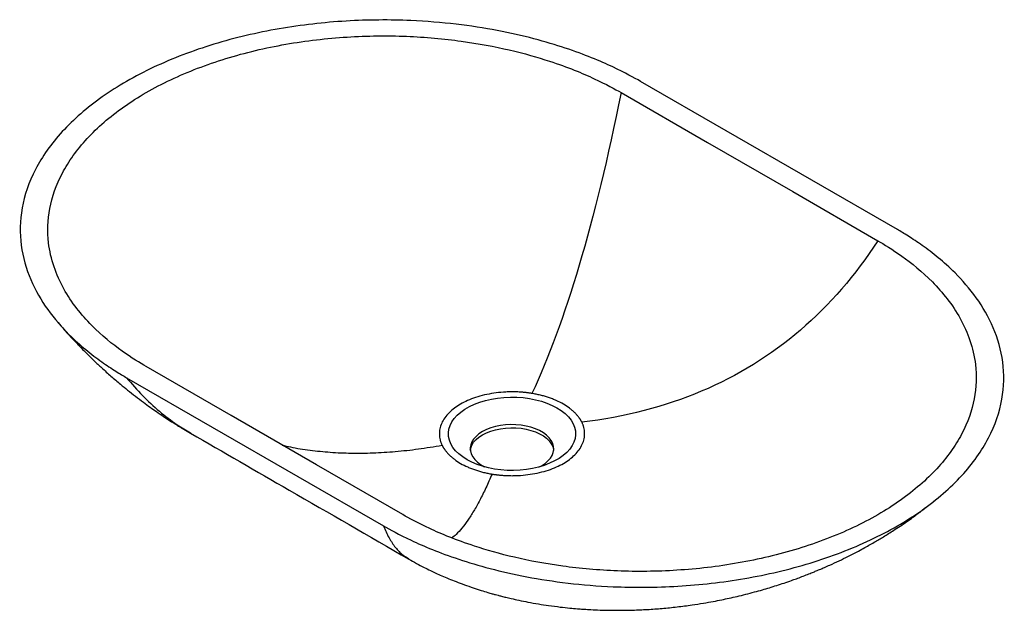
# Paper-space layout '_Isometrisch' of a CAD drawing. Units: millimetres. Extents: x -151 to 391, y -137 to 188.
import ezdxf

# ---------------------------------------------------------------- set-up
doc = ezdxf.new("R2010")
doc.units = ezdxf.units.MM

psp = doc.layouts.new('_Isometrisch')

# ---------------------------------------------------------------- linework, layer by layer
at = {"color": 7, "linetype": 'Continuous', "lineweight": 25}
for p, q in [((332.12, 72.53), (190.7, 154.17)), ((-92.15, -9.11), (49.28, -90.75)), ((-56.98, -39.49), (-56.86, -39.56)), ((353.88, -75.86), (354.83, -75.08))]:
    psp.add_line(p, q, dxfattribs=at)
at = {"color": 7, "linetype": 'Continuous', "lineweight": 25, "flags": 128}
for points in [[(180.04, 147.98), (227.69, 120.47), (274.54, 93.43), (321.39, 66.38)], [(59.93, -84.55), (12.28, -57.04), (-34.57, -30), (-81.41, -2.96)], [(95.24, -54.27), (92.86, -52.75), (90.76, -51.1), (88.96, -49.33), (87.48, -47.47), (86.34, -45.54), (85.54, -43.54), (85.09, -41.51), (85, -39.47), (85.27, -37.43), (85.89, -35.41), (86.87, -33.44), (88.18, -31.54), (89.82, -29.73), (91.78, -28.02), (94.02, -26.43), (96.52, -24.99), (99.27, -23.69), (102.23, -22.57), (105.37, -21.62), (108.67, -20.86), (112.07, -20.3), (115.56, -19.94), (119.1, -19.78), (122.64, -19.83), (126.16, -20.09), (129.61, -20.55), (132.97, -21.22), (136.19, -22.07), (139.25, -23.11), (142.1, -24.32), (144.74, -25.69), (147.11, -27.21), (149.21, -28.86), (151.01, -30.62), (152.49, -32.48), (153.64, -34.42), (154.44, -36.41), (154.89, -38.45), (154.98, -40.49), (154.71, -42.53), (154.08, -44.55), (153.11, -46.51), (151.79, -48.42), (150.15, -50.23), (148.2, -51.94), (145.96, -53.52), (143.45, -54.97), (140.7, -56.27), (137.74, -57.39), (134.6, -58.34), (131.31, -59.1), (127.9, -59.66), (124.41, -60.02), (120.87, -60.18), (117.33, -60.13), (113.81, -59.87), (110.36, -59.4), (107, -58.74), (103.78, -57.89), (100.73, -56.85), (97.87, -55.64), (95.24, -54.27)], [(135.13, -58.2), (136.25, -57.59), (138.16, -56.34), (139.78, -54.96), (141.09, -53.47), (142.07, -51.91), (142.7, -50.28), (142.97, -48.62), (142.88, -46.95), (142.43, -45.3), (141.63, -43.7), (140.48, -42.17), (139.01, -40.74), (137.24, -39.42), (135.2, -38.24), (132.91, -37.22), (130.43, -36.37), (127.78, -35.71), (125, -35.24), (122.15, -34.98), (119.26, -34.93), (116.39, -35.09), (113.57, -35.45), (110.85, -36.02), (108.28, -36.77), (105.89, -37.71), (103.72, -38.81), (101.81, -40.06), (100.19, -41.44), (98.88, -42.93), (97.9, -44.5), (97.27, -46.12), (97, -47.78), (97.09, -49.45), (97.54, -51.1), (98.35, -52.7), (99.49, -54.23), (100.96, -55.66), (102.73, -56.98), (104.78, -58.16), (104.85, -58.2)], [(97.04, -49.07), (97.27, -47.86), (97.9, -46.24), (98.88, -44.67), (100.19, -43.18), (101.81, -41.8), (103.72, -40.55), (105.89, -39.45), (108.28, -38.51), (110.85, -37.76), (113.57, -37.19), (116.39, -36.83), (119.26, -36.67), (122.15, -36.72), (125, -36.98), (127.78, -37.45), (130.43, -38.11), (132.91, -38.96), (135.2, -39.98), (137.24, -41.16), (139.01, -42.48), (140.48, -43.91), (141.63, -45.44), (142.43, -47.04), (142.88, -48.69), (142.94, -49.07)]]:
    psp.add_lwpolyline(points, dxfattribs=at)
at = {"color": 7, "linetype": 'Continuous', "lineweight": 25}
for points, knots in [([(190.7, 154.17), (187.33, 156.12), (177.29, 161.68), (151.28, 172.61), (119.88, 181.19), (89.53, 185.92), (61.79, 188.21), (28.89, 188.05), (-8.26, 183.86), (-44.64, 175.33), (-78.1, 162.55), (-106.66, 146.07), (-128.79, 126.75), (-143.56, 105.75), (-150.82, 84.3), (-151.12, 63.58), (-145.64, 44.58), (-135.99, 28.01), (-121.98, 11.99), (-108.3, 1.13), (-97.91, -5.71), (-93.83, -8.14), (-92.15, -9.11)], [0, 0, 0, 0, 0.071429, 0.142857, 0.214286, 0.25, 0.285714, 0.333333, 0.380952, 0.428571, 0.47619, 0.52381, 0.571429, 0.619048, 0.666667, 0.714286, 0.761905, 0.809524, 0.857143, 0.928571, 0.964286, 1, 1, 1, 1]), ([(-81.41, -2.96), (-84.78, -1.01), (-94.04, 4.6), (-111.65, 18.76), (-127.9, 39), (-136.12, 61.83), (-135.53, 84.04), (-128.68, 103.69), (-115.02, 122.9), (-94.71, 140.56), (-68.56, 155.65), (-37.97, 167.38), (-4.69, 175.27), (29.35, 179.22), (62.31, 179.51), (92.66, 176.73), (119.25, 171.7), (145.14, 164.3), (166.96, 155.27), (176.68, 149.92), (180.04, 147.98)], [0, 0, 0, 0, 0.071429, 0.142857, 0.214286, 0.285714, 0.333333, 0.380952, 0.428571, 0.47619, 0.52381, 0.571429, 0.619048, 0.666667, 0.714286, 0.761905, 0.809524, 0.857143, 0.928571, 1, 1, 1, 1]), ([(49.28, -90.75), (52.64, -92.69), (62.69, -98.25), (88.7, -109.19), (120.09, -117.76), (150.45, -122.49), (178.18, -124.78), (211.08, -124.62), (248.24, -120.43), (284.62, -111.9), (318.07, -99.13), (346.63, -82.64), (368.76, -63.33), (383.53, -42.32), (390.8, -20.88), (391.1, -0.16), (385.62, 18.84), (375.96, 35.41), (361.95, 51.44), (348.27, 62.29), (337.89, 69.14), (333.8, 71.56), (332.12, 72.53)], [0, 0, 0, 0, 0.071429, 0.142857, 0.214286, 0.25, 0.285714, 0.333333, 0.380952, 0.428571, 0.47619, 0.52381, 0.571429, 0.619048, 0.666667, 0.714286, 0.761905, 0.809524, 0.857143, 0.928571, 0.964286, 1, 1, 1, 1]), ([(321.39, 66.38), (324.75, 64.44), (334.01, 58.83), (351.62, 44.66), (367.87, 24.42), (376.09, 1.6), (375.5, -20.61), (368.66, -40.26), (354.99, -59.47), (334.68, -77.13), (308.53, -92.23), (277.94, -103.95), (244.67, -111.84), (210.63, -115.79), (177.66, -116.08), (147.31, -113.3), (120.72, -108.28), (94.83, -100.88), (73.01, -91.84), (63.29, -86.5), (59.93, -84.55)], [0, 0, 0, 0, 0.071429, 0.142857, 0.214286, 0.285714, 0.333333, 0.380952, 0.428571, 0.47619, 0.52381, 0.571429, 0.619048, 0.666667, 0.714286, 0.761905, 0.809524, 0.857143, 0.928571, 1, 1, 1, 1]), ([(321.39, 66.38), (308.95, 47.31), (294.74, 30.9), (246.07, -10.91), (205.98, -27.84), (158.46, -33.65)], [0, 0, 0, 0, 0.3283782, 0.3283782, 0.998907, 0.998907, 0.998907, 0.998907]), ([(-129.98, 21.33), (-128.82, 19.98), (-126.71, 17.56), (-123.79, 14.32), (-121.32, 11.65), (-119.12, 9.33), (-116.9, 7.03), (-114.67, 4.77), (-112.38, 2.5), (-109.48, -0.31), (-105.64, -3.91), (-100.77, -8.27), (-96.03, -12.33), (-91.53, -16.01), (-87.34, -19.31), (-83.16, -22.47), (-79.28, -25.29), (-75.56, -27.9), (-71.65, -30.56), (-68.26, -32.77), (-65.51, -34.51), (-63.27, -35.9), (-60.41, -37.65), (-58.18, -38.95), (-56.93, -39.67)], [0, 0, 0, 0, 0.055896, 0.100647, 0.1365, 0.169917, 0.2011, 0.236753, 0.269315, 0.302193, 0.363393, 0.434461, 0.507181, 0.55916, 0.616688, 0.674614, 0.72377, 0.767285, 0.817146, 0.872277, 0.894469, 0.919155, 0.954957, 1, 1, 1, 1]), ([(130.94, -17.77), (130.74, -17.74), (130.32, -17.67), (129.7, -17.58), (129.08, -17.49), (128.45, -17.41), (127.82, -17.33), (127.19, -17.26), (126.55, -17.2), (125.26, -17.08), (123.29, -16.95), (120.63, -16.87), (117.95, -16.9), (114.36, -17.08), (109.91, -17.56), (104.75, -18.55), (99.93, -19.92), (95.53, -21.62), (91.62, -23.61), (88.19, -25.86), (85.24, -28.4), (82.87, -31.19), (81.15, -34.16), (80.31, -36.73), (80.01, -38.81), (79.96, -40.35), (80.09, -41.89), (80.34, -43.1), (80.59, -43.99), (80.78, -44.57), (81, -45.15), (81.24, -45.73), (81.42, -46.11), (81.52, -46.31)], [0, 0, 0, 0, 0.0075801, 0.0151546, 0.0227253, 0.0302942, 0.0378634, 0.0454347, 0.0530101, 0.0605916, 0.0916955, 0.1228054, 0.1544782, 0.1861569, 0.2500559, 0.3139549, 0.3772704, 0.4394501, 0.5000005, 0.5605509, 0.6227306, 0.6860461, 0.7499451, 0.8138442, 0.8455169, 0.8771956, 0.9082995, 0.9394094, 0.9515346, 0.9636482, 0.9757582, 0.9878728, 1, 1, 1, 1]), ([(158.46, -33.65), (158.4, -33.54), (158.28, -33.31), (158.1, -32.97), (157.91, -32.63), (157.71, -32.3), (157.5, -31.96), (157.28, -31.63), (157.05, -31.3), (156.57, -30.63), (155.78, -29.64), (154.57, -28.35), (153.21, -27.09), (151.2, -25.48), (148.35, -23.61), (145.1, -21.96), (142.31, -20.8), (140.14, -20.01), (137.9, -19.32), (136, -18.81), (134.45, -18.45), (133.3, -18.2), (132.13, -17.97), (131.34, -17.84), (130.94, -17.77)], [0, 0, 0, 0, 0.0151976, 0.0303847, 0.045565, 0.0607421, 0.0759196, 0.0911012, 0.1062904, 0.1214908, 0.183713, 0.2459479, 0.3092064, 0.3724773, 0.5000018, 0.6275263, 0.6907847, 0.7540556, 0.8162778, 0.8785128, 0.9088965, 0.9392531, 0.9696112, 1, 1, 1, 1]), ([(109.03, -62.19), (109.24, -62.22), (109.65, -62.29), (110.27, -62.38), (110.9, -62.47), (111.53, -62.55), (112.16, -62.63), (112.79, -62.69), (113.42, -62.76), (114.72, -62.88), (116.68, -63.01), (119.34, -63.08), (122.02, -63.06), (125.61, -62.88), (130.07, -62.4), (135.22, -61.41), (140.05, -60.04), (144.44, -58.34), (148.35, -56.35), (151.79, -54.1), (154.73, -51.56), (157.1, -48.77), (158.82, -45.8), (159.66, -43.23), (159.97, -41.15), (160.01, -39.61), (159.88, -38.07), (159.64, -36.86), (159.38, -35.97), (159.19, -35.39), (158.97, -34.8), (158.73, -34.23), (158.55, -33.84), (158.46, -33.65)], [0, 0, 0, 0, 0.00758, 0.015155, 0.022725, 0.030294, 0.037863, 0.045435, 0.05301, 0.060592, 0.091695, 0.122805, 0.154478, 0.186157, 0.250056, 0.313955, 0.37727, 0.43945, 0.500001, 0.560551, 0.622731, 0.686046, 0.749945, 0.813844, 0.845517, 0.877196, 0.908299, 0.939409, 0.951535, 0.963648, 0.975758, 0.987873, 1, 1, 1, 1]), ([(-56.93, -39.67), (-38.83, -50.13), (1.18, -73.22), (41.22, -96.34), (63.15, -108.99)], [0, 0, 0, 0, 0.452474, 1, 1, 1, 1]), ([(81.52, -46.31), (81.57, -46.42), (81.69, -46.65), (81.87, -46.99), (82.06, -47.33), (82.26, -47.66), (82.47, -48), (82.69, -48.33), (82.92, -48.66), (83.4, -49.33), (84.19, -50.32), (85.4, -51.61), (86.76, -52.87), (88.77, -54.48), (91.62, -56.35), (94.87, -58), (97.67, -59.16), (99.83, -59.94), (102.07, -60.64), (103.98, -61.15), (105.52, -61.51), (106.68, -61.76), (107.84, -61.99), (108.63, -62.12), (109.03, -62.19)], [0, 0, 0, 0, 0.015198, 0.030385, 0.045565, 0.060742, 0.07592, 0.091101, 0.10629, 0.121491, 0.183713, 0.245948, 0.309206, 0.372477, 0.500002, 0.627526, 0.690785, 0.754056, 0.816278, 0.878513, 0.908897, 0.939253, 0.969611, 1, 1, 1, 1]), ([(63.15, -108.99), (64.58, -109.8), (67.39, -111.4), (71.36, -113.48), (74.89, -115.23), (78.15, -116.77), (81.5, -118.28), (85.22, -119.87), (89.34, -121.53), (93.84, -123.22), (98.45, -124.83), (102.77, -126.23), (106.25, -127.28), (108.85, -128.03), (110.73, -128.55), (112.45, -129.01), (114.39, -129.52), (116.82, -130.12), (120, -130.88), (124.03, -131.77), (129.02, -132.78), (134.48, -133.75), (140.41, -134.66), (146.17, -135.41), (151.45, -135.98), (155.63, -136.35), (159.11, -136.61), (162.8, -136.84), (167.32, -137.06), (172.84, -137.23), (179.3, -137.28), (186.58, -137.16), (194.5, -136.81), (202.64, -136.22), (210.86, -135.39), (218.44, -134.41), (225.09, -133.37), (230.53, -132.41), (235.26, -131.49), (239.64, -130.56), (244.05, -129.56), (248.7, -128.42), (253.33, -127.21), (257.69, -125.99), (261.76, -124.78), (265.72, -123.54), (269.79, -122.2), (273.39, -120.96), (276.64, -119.78), (279.58, -118.69), (282.54, -117.55), (285.19, -116.49), (287.36, -115.6), (290.55, -114.26), (294.77, -112.42), (300.01, -109.99), (305.27, -107.42), (310, -104.99), (315.04, -102.26), (319.88, -99.51), (324.44, -96.78), (328.08, -94.51), (331.19, -92.52), (334.6, -90.26), (338.1, -87.85), (340.9, -85.86), (342.91, -84.39), (344.29, -83.37), (345.66, -82.34), (347.01, -81.31), (348.42, -80.23), (350.09, -78.92), (351.89, -77.49), (353.17, -76.44), (353.74, -75.97)], [0, 0, 0, 0, 0.016156, 0.031788, 0.044757, 0.055545, 0.0677, 0.081454, 0.09599, 0.112148, 0.129339, 0.144531, 0.157032, 0.165184, 0.171148, 0.176228, 0.182869, 0.191174, 0.201214, 0.215383, 0.232224, 0.251541, 0.269913, 0.290775, 0.308032, 0.321453, 0.331424, 0.34186, 0.357483, 0.375423, 0.395789, 0.420401, 0.446341, 0.472549, 0.498986, 0.525618, 0.545788, 0.563434, 0.578489, 0.592017, 0.606347, 0.621786, 0.637867, 0.652289, 0.665095, 0.678584, 0.692018, 0.706119, 0.715057, 0.725205, 0.736157, 0.745414, 0.752539, 0.758662, 0.778514, 0.796681, 0.813956, 0.834622, 0.847574, 0.868872, 0.887992, 0.898509, 0.909909, 0.923359, 0.937727, 0.950704, 0.956198, 0.961657, 0.967124, 0.972573, 0.977989, 0.984114, 0.992913, 1, 1, 1, 1])]:
    psp.add_open_spline(points, degree=3, knots=knots, dxfattribs=at)
psp.add_open_spline([(180.04, 147.98), (165.65, 76.42), (149.28, 21.17), (130.94, -17.77)], degree=3, dxfattribs=at)
at = {"color": 60, "linetype": 'Continuous', "lineweight": 25}
for points, knots in [([(-92.15, -9.11), (-89.29, -12.45), (-83.67, -19.03), (-74.3, -27.64), (-65.47, -34.54), (-59.44, -38.06), (-56.98, -39.49)], [0, 0, 0, 0, 0.279353, 0.551083, 0.816726, 1, 1, 1, 1]), ([(-6.53, -46.18), (-5.01, -46.55), (-0.02, -47.75), (8.83, -49.1), (19.99, -50.25), (31.56, -50.74), (43.5, -50.6), (55.83, -49.82), (68.55, -48.44), (77.15, -47.02), (81.52, -46.31)], [0, 0, 0, 0, 0.056527, 0.184744, 0.314203, 0.4455, 0.579204, 0.715857, 0.855966, 1, 1, 1, 1]), ([(109.03, -62.19), (107.89, -64.77), (105.66, -69.86), (102.28, -76.63), (98.95, -82.61), (95.67, -87.76), (92.43, -92.05), (89.52, -95.3), (87.7, -96.75), (86.93, -97.36)], [0, 0, 0, 0, 0.158428, 0.312538, 0.462847, 0.609913, 0.75433, 0.896726, 1, 1, 1, 1]), ([(49.28, -90.75), (50.24, -93), (52.15, -97.44), (55.75, -102.72), (59.38, -106.63), (62.09, -108.22), (63.21, -108.88)], [0, 0, 0, 0, 0.2783945, 0.5492092, 0.8139767, 1, 1, 1, 1])]:
    psp.add_open_spline(points, degree=3, knots=knots, dxfattribs=at)

doc.saveas('drawing.dxf')
